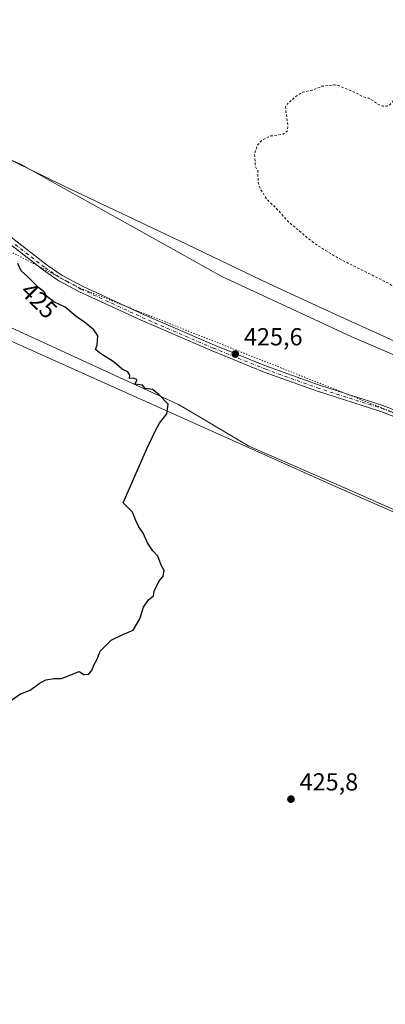
# Model space of a CAD drawing. Units: metres. Extents: x 621940 to 625420, y 4680914 to 4683288.
# Drawn here: x 622699 to 622848, y 4681183 to 4681583 of the extents above; entities that cross this region are included whole.
import ezdxf
from ezdxf.enums import TextEntityAlignment as Align

# ---------------------------------------------------------------- set-up
doc = ezdxf.new("R2010")
doc.units = ezdxf.units.M
doc.header["$MEASUREMENT"] = 0
for name, pattern in [('DGN Style 2', [1.648017, 0.98881, -0.659207]), ('DGN Style 4', [2.638475, 1.318413, -0.659207, 0.001648, -0.659207]), ('DGN Style 5', [1.153612, 0.494405, -0.659207])]:
    doc.linetypes.add(name, pattern=pattern)
for name, color, linetype, lineweight in [('Cultivos herbáceos CxS', 92, 'Continuous', 0), ('Curva de nivel auxiliar', 30, 'DGN Style 2', 0), ('Curva de nivel maestra', 30, 'Continuous', 30), ('Pastizal CxS', 92, 'Continuous', 0), ('Pista no pavimentada Cxs', 111, 'Continuous', 0), ('Pista no pavimentada eje', 91, 'DGN Style 4', 0), ('Punto de cota en terreno', 7, 'Continuous', 0), ('Rótulo de curva de nivel directora', 7, 'Continuous', 0), ('Rótulo de punto de cota en terreno', 7, 'Continuous', 0), ('Vía pecuaria CxS', 92, 'Continuous', 13), ('Vía pecuaria eje', 92, 'DGN Style 5', 0)]:
    doc.layers.add(name, color=color, linetype=linetype, lineweight=lineweight)
doc.styles.add('Style-Arial', font='txt')

# ---------------------------------------------------------------- blocks, each defined once
blk = doc.blocks.new('5PATER')
at = {"layer": 'Punto de cota en terreno', "linetype": 'Continuous', "lineweight": 0}
h = blk.add_hatch(color=51, dxfattribs=at)
edge = h.paths.add_edge_path()
edge.add_ellipse((0, 0), major_axis=(-0.11, -0.111), ratio=0.999422, start_angle=0, end_angle=360)

msp = doc.modelspace()

# ---------------------------------------------------------------- linework, layer by layer
at = {"layer": 'Cultivos herbáceos CxS', "color": 92, "linetype": 'Continuous', "lineweight": 0}
for points in [[(623342.9105, 4680938.4245, 436.0596), (621980.43, 4680914.44, 438.542), (621963.5332, 4681886.7166, 428.866), (621976.6139, 4681881.1411, 429.0716), (622028.3065, 4681858.9867, 427.6084), (622091.4857, 4681825.3449, 423.86), (622197.3315, 4681753.1381, 425.1264), (622340.5673, 4681660.3545, 423.1336), (622419.6903, 4681608.7249, 423.2671), (622482.0495, 4681588.2115, 423.3107), (622576.4081, 4681511.9029, 424.374), (622693.8847, 4681453.0987, 424.614), (622826.0847, 4681393.8731, 426.006), (622922.7677, 4681351.4273, 427.3108), (622983.3821, 4681320.7195, 428.9164), (623033.4337, 4681302.6677, 430.9809), (623091.6903, 4681292.0007, 431.2867), (623138.0795, 4681282.2839, 430.9854)], [(621963.5332, 4681886.7166, 428.866), (621976.6139, 4681881.1411, 429.0716), (622028.3065, 4681858.9867, 427.6084), (622091.4857, 4681825.3449, 423.86), (622197.3315, 4681753.1381, 425.1264), (622340.5673, 4681660.3545, 423.1336), (622419.6903, 4681608.7249, 423.2671), (622482.0495, 4681588.2115, 423.3107), (622576.4081, 4681511.9029, 424.374), (622693.8847, 4681453.0987, 424.614), (622826.0847, 4681393.8731, 426.006), (622922.7677, 4681351.4273, 427.3108), (622983.3821, 4681320.7195, 428.9164), (623033.4337, 4681302.6677, 430.9809), (623091.6903, 4681292.0007, 431.2867), (623138.0795, 4681282.2839, 430.9854)], [(623142.8085, 4681437.5509, 430.3957), (623127.7653, 4681443.6671, 429.5584), (623114.9287, 4681448.8865, 429.3695), (623114.2271, 4681447.6839, 429.3279), (623114.162, 4681447.5721, 429.3239), (623104.6997, 4681431.3585, 428.9631), (623093.2665, 4681403.7301, 429.0783), (623096.1245, 4681373.2425, 429.5538), (623096.6437, 4681371.1667, 429.5936), (623096.6437, 4681370.5735, 429.6062), (623096.6437, 4681370.3459, 429.6111), (623096.6435, 4681369.5259, 429.6285), (623085.1679, 4681368.7433, 429.6379), (623056.5863, 4681369.6965, 429.7507), (623029.4333, 4681373.9835, 429.8103), (623000.3753, 4681379.7005, 429.6472), (622979.2081, 4681385.6203, 429.4406), (622921.1647, 4681414.5313, 427.7966), (622886.7871, 4681431.5103, 427.208), (622833.963, 4681454.1123, 426.6689), (622781.1305, 4681478.6219, 426.535), (622699.4861, 4681524.2093, 426.1314), (622591.1776, 4681572.6211, 427.2613)], [(622591.1776, 4681572.6211, 427.2613), (622699.4861, 4681524.2093, 426.1314), (622781.1305, 4681478.6219, 426.535), (622833.963, 4681454.1123, 426.6689), (622886.7871, 4681431.5103, 427.208), (622921.1647, 4681414.5313, 427.7966), (622979.2081, 4681385.6203, 429.4406), (623000.3753, 4681379.7005, 429.6472), (623029.4333, 4681373.9835, 429.8103), (623056.5863, 4681369.6965, 429.7507), (623085.1679, 4681368.7433, 429.6379), (623096.6435, 4681369.5259, 429.6285), (623096.6437, 4681370.3459, 429.6111), (623096.6437, 4681370.5735, 429.6062), (623096.6437, 4681371.1667, 429.5936)]]:
    msp.add_polyline3d(points, dxfattribs=at)
at = {"layer": 'Curva de nivel auxiliar', "color": 30, "linetype": 'DGN Style 2', "lineweight": 0, "elevation": 427.5, "flags": 128}
msp.add_lwpolyline([(622622.26, 4681139.3301), (622630.43, 4681138.0901), (622635.5, 4681138.2101), (622639.95, 4681137.9101), (622648.48, 4681138.7001), (622657.49, 4681138.9301), (622661.97, 4681138.5801), (622669.14, 4681137.4201), (622673.35, 4681137.5201), (622680.58, 4681136.9801), (622687.95, 4681138.5801), (622693.79, 4681139.2901), (622702.36, 4681141.2301), (622708.43, 4681141.9101), (622713.28, 4681143.5901), (622719.03, 4681144.3401), (622722.88, 4681143.9201), (622724.44, 4681144.0801), (622727.83, 4681145.4901), (622730.98, 4681147.8701), (622739.62, 4681156.4301), (622746.31, 4681164.8201), (622747.57, 4681165.8701), (622748.35, 4681166.0601), (622748.99, 4681165.8201), (622749.41, 4681165.2001), (622750.6, 4681159.1501), (622751.64, 4681155.5501), (622752.74, 4681153.2701), (622753.84, 4681151.8101), (622755.13, 4681150.8401), (622756.72, 4681150.2501), (622765.36, 4681149.9101), (622766.82, 4681150.4601), (622768, 4681151.4901), (622768.77, 4681152.8901), (622769.18, 4681154.6601), (622769.16, 4681158.6101), (622767.71, 4681167.9801), (622768.09, 4681170.9601), (622768.8, 4681171.7301), (622770.44, 4681172.3101), (622777.95, 4681172.7801), (622785.93, 4681171.6801), (622794.12, 4681168.1401), (622804.61, 4681161.7601), (622813.51, 4681154.8301), (622818.17, 4681152.2201), (622824.1, 4681148.1501), (622829.22, 4681145.6001), (622831.34, 4681145.6401), (622836.07, 4681147.2301), (622837.95, 4681147.0301), (622842.49, 4681145.6601), (622844.51, 4681145.4601), (622848.6, 4681145.9301), (622854.68, 4681147.6101), (622860.69, 4681146.3801), (622863.38, 4681146.1901), (622883.95, 4681147.7101), (622885.92, 4681148.1301), (622888.2, 4681149.2101), (622889.64, 4681150.3501), (622892.35, 4681153.3601), (622896.26, 4681153.6301), (622898.85, 4681155.0801), (622903.14, 4681160.2101), (622907.83, 4681167.3001), (622911.53, 4681171.3001), (622918.79, 4681180.4501), (622920.73, 4681182.2201), (622922.88, 4681183.2301), (622925.08, 4681183.1801), (622927.02, 4681182.0901), (622929.21, 4681179.7801), (622932.54, 4681179.2101), (622935.52, 4681178.0701), (622936.83, 4681177.9601), (622937.75, 4681178.6001), (622939.17, 4681181.9101), (622944.75, 4681186.4301), (622945.32, 4681187.2801), (622945.51, 4681188.3201), (622944.47, 4681190.8201), (622944.44, 4681192.5101), (622945.36, 4681194.9801), (622948.52, 4681201.3201), (622949.02, 4681203.2601), (622949.02, 4681205.0801), (622948.27, 4681206.8201), (622947.2, 4681206.8201), (622946.24, 4681205.9801), (622944.55, 4681203.6001), (622940.4, 4681201.0301), (622939.56, 4681201.0101), (622937.77, 4681201.6301), (622936.95, 4681202.0901), (622936.35, 4681202.9201), (622936.8, 4681204.5601), (622942.96, 4681214.2101), (622943.68, 4681215.9901), (622943.79, 4681217.4701), (622941.46, 4681222.8501), (622938.35, 4681228.2001), (622937.57, 4681231.1001), (622937.63, 4681232.9501), (622939.1, 4681238.0601), (622939.34, 4681239.9201), (622937.71, 4681249.4501), (622936.71, 4681251.7701), (622936.63, 4681252.7201), (622938.8, 4681258.0201), (622939.43, 4681261.9201), (622936.11, 4681272.6501), (622935.57, 4681276.6301), (622932.29, 4681289.0201), (622932.5, 4681295.1801), (622933.9, 4681298.8801), (622934.06, 4681302.6101), (622933.74, 4681303.8001), (622932.85, 4681305.2101), (622928.21, 4681309.3601), (622926.93, 4681312.6101), (622927.31, 4681313.7901), (622930.99, 4681319.6601), (622933.43, 4681324.6301), (622935.07, 4681329.8301), (622939.25, 4681338.3701), (622940.26, 4681341.3401), (622940.14, 4681342.6001), (622938.27, 4681346.6801), (622938.06, 4681348.3601), (622939.89, 4681353.4001), (622939.88, 4681358.7201), (622941.65, 4681362.4501), (622942.09, 4681364.0601), (622940.42, 4681370.4001), (622941.72, 4681375.0001), (622941.4, 4681376.4201), (622940.45, 4681377.9201), (622935.53, 4681382.5901), (622934.52, 4681384.0501), (622934.56, 4681385.7601), (622936.88, 4681387.9601), (622936.79, 4681389.1201), (622928.55, 4681397.6301), (622922.96, 4681407.5901), (622918.5, 4681413.6901), (622916.15, 4681416.0901), (622912.84, 4681420.7601), (622900.99, 4681431.1201), (622899.31, 4681433.1101), (622897.39, 4681436.4001), (622895.54, 4681438.3201), (622870.1, 4681460.1201), (622864.88, 4681465.0201), (622848.88, 4681475.9401), (622828.6, 4681486.0701), (622820.08, 4681491.2501), (622816.24, 4681494.1101), (622807.8, 4681501.3101), (622803.83, 4681505.8501), (622799.36, 4681510.1101), (622796.54, 4681514.6801), (622795.9, 4681516.8701), (622795.71, 4681521.7201), (622794.76, 4681523.2001), (622794.43, 4681528.6201), (622795.59, 4681532.0501), (622797.6, 4681534.2301), (622801.01, 4681535.8001), (622805.9, 4681536.5101), (622807.69, 4681537.7401), (622808.02, 4681539.5901), (622807.01, 4681547.6801), (622807.88, 4681548.8701), (622811.49, 4681552.0701), (622814.1, 4681553.6201), (622817.87, 4681554.4801), (622821.86, 4681556.0001), (622827.07, 4681556.6101), (622828.49, 4681556.3301), (622835.77, 4681553.3101), (622838.3, 4681551.8401), (622840.97, 4681551.1201), (622844.66, 4681548.7201), (622846.67, 4681547.8701), (622848.19, 4681547.9001), (622849.55, 4681548.5701), (622852.53, 4681551.9901), (622853.55, 4681552.2801), (622855.25, 4681552.0501), (622859.53, 4681549.4401), (622864.28, 4681547.4901), (622869.05, 4681543.6601), (622873.12, 4681541.1301), (622876.86, 4681537.8401), (622879.93, 4681535.6901), (622883.57, 4681533.6001), (622888.17, 4681531.9401), (622889.03, 4681531.9401), (622889.66, 4681532.4501), (622889.65, 4681533.0501), (622888.23, 4681536.0501), (622888.59, 4681536.8901), (622889.23, 4681536.9501), (622894, 4681535.3401), (622899.78, 4681534.0401), (622909.98, 4681529.3201), (622916.41, 4681527.7201), (622923.84, 4681526.8801), (622931.93, 4681524.1001), (622936.32, 4681523.3901), (622941.16, 4681521.5801), (622948.47, 4681520.0601), (622952.7, 4681519.8901), (622956.49, 4681520.4001), (622959.46, 4681521.3801), (622962.79, 4681524.0301), (622964.85, 4681525.0101), (622965.9, 4681525.1401), (622968.81, 4681524.6401), (622971.96, 4681525.3101), (622974.98, 4681526.9401), (622977.07, 4681528.6001), (622977.93, 4681529.7901), (622979.6, 4681533.6701), (622980.49, 4681537.1001), (622985.42, 4681548.7201), (622986.11, 4681555.3401), (622989.48, 4681567.2901), (622989.69, 4681569.9201), (622989.4, 4681573.3501), (622987.92, 4681578.6301), (622987.96, 4681587.3201), (622985.37, 4681598.0601), (622984.68, 4681604.5301), (622985.77, 4681609.5901), (622986.77, 4681612.3601), (622988.69, 4681614.8201), (622991.29, 4681616.5101), (622995.86, 4681618.1001), (623003.34, 4681619.7301), (623007.35, 4681619.6901), (623013.31, 4681618.8501), (623015.86, 4681617.9701), (623020.17, 4681615.8701), (623024.61, 4681612.8701), (623031.55, 4681605.6901), (623037.37, 4681598.0201), (623044.09, 4681591.4401), (623050.26, 4681586.6901), (623054.2, 4681583.1001), (623060.78, 4681578.8801), (623063.78, 4681577.8401), (623066.38, 4681577.7001), (623068.32, 4681578.0501), (623073.34, 4681579.9601), (623075.46, 4681580.0501), (623077.69, 4681579.2701), (623082.52, 4681575.6101), (623085.1, 4681574.4801), (623086.3, 4681574.7101), (623088.96, 4681576.5501), (623090.7, 4681576.9801), (623095.92, 4681576.6801), (623102.19, 4681574.6301), (623104.59, 4681575.1401), (623106.35, 4681576.4801), (623106.56, 4681577.8701), (623105.71, 4681579.5201), (623098.57, 4681584.6301), (623094.06, 4681588.7801), (623092.74, 4681589.0401), (623088.25, 4681588.1901), (623083.14, 4681588.4201), (623081.54, 4681588.7601), (623080.41, 4681589.8601), (623081.04, 4681590.5401), (623084.94, 4681591.8201), (623087.79, 4681593.1601), (623092.45, 4681596.7601), (623094.15, 4681598.6801), (623096.6, 4681602.4101), (623103.11, 4681610.9301), (623108.07, 4681616.7501), (623111.05, 4681623.2701), (623113.65, 4681627.7101), (623115.01, 4681631.8601), (623118.36, 4681639.3801), (623120.56, 4681649.1101), (623122.58, 4681653.2601), (623125.63, 4681660.9401), (623129.8, 4681668.6801), (623129.95, 4681670.1801), (623129.54, 4681671.7201), (623127, 4681674.9801), (623127.34, 4681685.9801), (623127.7, 4681689.1901), (623128.2, 4681690.7201), (623130.09, 4681692.9401), (623131.53, 4681699.6201), (623135.12, 4681706.1501), (623136.38, 4681710.5601), (623139.97, 4681717.9801), (623140.3, 4681721.0201), (623138.76, 4681726.1301), (623139.1, 4681727.8101), (623143.89, 4681736.0701), (623146.87, 4681742.3001), (623147.42, 4681744.0901), (623146.87, 4681747.2701), (623143.96, 4681752.6701), (623142.35, 4681757.4201), (623141.77, 4681765.3001), (623140.93, 4681770.9401), (623141.71, 4681777.9901), (623140.92, 4681781.1201), (623138.15, 4681788.0901), (623138.12, 4681793.2501), (623136.66, 4681797.6201), (623136.36, 4681800.5701), (623136.65, 4681801.5101), (623137.74, 4681802.3201), (623145, 4681803.1401), (623147.61, 4681804.2701), (623148.98, 4681806.3101), (623152.29, 4681814.3701), (623156.28, 4681819.8801), (623157.23, 4681822.1001), (623156.52, 4681824.8201), (623152.97, 4681830.4001), (623152.3, 4681833.0801), (623152.58, 4681834.9001), (623155.22, 4681842.6201), (623155.56, 4681844.5201), (623155.42, 4681846.2501), (623154.59, 4681847.4701), (623153.06, 4681848.4401), (623144.49, 4681851.4601), (623143.2, 4681852.4701), (623142.69, 4681853.6301), (623143.73, 4681855.3801), (623151.85, 4681862.6401), (623156.57, 4681868.3801), (623158.69, 4681871.7001), (623160.72, 4681875.8501), (623161.39, 4681878.2001), (623161.35, 4681879.8201), (623160.94, 4681880.6201), (623159.88, 4681881.4601), (623154.4, 4681881.9001), (623152.81, 4681883.0401), (623152.06, 4681885.2901), (623151.89, 4681891.9601), (623151.23, 4681893.6301), (623150.24, 4681894.7501), (623149.04, 4681894.7101), (623147.74, 4681893.7601), (623143.77, 4681888.6401), (623143.01, 4681888.6801), (623141.05, 4681890.1101), (623140.49, 4681890.9401), (623139.7, 4681893.7901), (623138.61, 4681896.2101), (623138.1, 4681902.1301), (623136.7, 4681908.5801), (623135.76, 4681910.9601), (623134.05, 4681912.7301), (623129.61, 4681914.6901), (623123.89, 4681918.2701), (623120.06, 4681919.5801), (623113.51, 4681922.5001), (623105.54, 4681923.9201), (623096.21, 4681926.1901), (623094.31, 4681928.2601), (623092.47, 4681932.7201), (623091.14, 4681933.5701), (623088.78, 4681933.4601), (623082.11, 4681931.6401), (623078.3, 4681928.9301), (623076.67, 4681928.4801), (623063.7, 4681930.7001), (623058.23, 4681930.3001), (623053.56, 4681931.4201), (623048.26, 4681931.5701), (623042.63, 4681932.2901), (623036.63, 4681934.7501), (623029.49, 4681936.5401), (623024.11, 4681938.7001), (623012.19, 4681942.3401), (622998.78, 4681949.1201), (622996.76, 4681950.6201), (622992.44, 4681956.2501), (622989.49, 4681963.0701), (622988.45, 4681964.7901), (622985.62, 4681967.7501), (622982.43, 4681970.3601), (622974.59, 4681974.1601), (622964.66, 4681977.0601), (622957.1, 4681981.1601), (622951.62, 4681983.1101), (622946.28, 4681986.0001), (622936.73, 4681989.8901), (622921.91, 4681999.6401), (622911.61, 4682007.9001), (622904.47, 4682014.5101), (622902.07, 4682017.6601), (622899.46, 4682023.5801), (622897.7, 4682025.4701), (622894.59, 4682026.2701), (622876.59, 4682027.4601), (622873.54, 4682028.4301), (622868.3, 4682031.1201), (622863.92, 4682032.3301), (622858.97, 4682036.8101), (622842.72, 4682046.8101), (622836.73, 4682051.1201), (622835.16, 4682053.2001), (622830.51, 4682061.4901), (622829.87, 4682063.3901), (622829.76, 4682065.3901), (622830.45, 4682069.4801), (622831.79, 4682073.3501), (622837.75, 4682084.1201), (622839.86, 4682086.4101), (622842.45, 4682087.9801), (622854.76, 4682090.0101), (622868.52, 4682094.9301), (622872.24, 4682096.7301), (622876.05, 4682099.5901), (622877.68, 4682101.6201), (622879.95, 4682106.9601), (622880.59, 4682111.5001), (622880.28, 4682117.6601), (622877.95, 4682122.4801), (622867.79, 4682139.2001), (622856.6, 4682154.6601), (622850.59, 4682162.3601), (622850.28, 4682164.6401), (622852.47, 4682170.4801), (622852.59, 4682174.4301), (622850.19, 4682182.0601), (622846.58, 4682188.2301), (622843.29, 4682192.1601), (622840.24, 4682196.7401), (622836.7, 4682203.3101), (622833.89, 4682207.6201), (622833.33, 4682209.3501), (622833.3, 4682210.5601), (622833.86, 4682212.3901), (622835.53, 4682215.3501), (622842.51, 4682224.0001), (622843.85, 4682226.2201), (622844.37, 4682231.9401), (622845.83, 4682237.1801), (622851.85, 4682247.9601), (622856.27, 4682254.6201), (622857.57, 4682257.4901), (622858.1, 4682261.3501), (622857.82, 4682265.9701), (622856.96, 4682268.3401), (622855.47, 4682270.5201), (622850.46, 4682275.1701), (622846.5, 4682277.1601), (622838.96, 4682279.3801), (622835.26, 4682281.4201), (622834.67, 4682282.1901), (622834.54, 4682282.9401), (622835.79, 4682286.2201), (622834.8, 4682287.8501), (622832.73, 4682288.8101), (622825.03, 4682290.7201), (622823.36, 4682291.9101), (622821.33, 4682295.5501), (622818.7, 4682298.5501), (622817.37, 4682300.7701), (622815.99, 4682305.9201), (622815.59, 4682309.9701), (622814.81, 4682313.5101), (622814.9, 4682315.1901), (622816.27, 4682317.8101), (622819.59, 4682321.1501), (622820.59, 4682322.6701), (622820.59, 4682324.9601), (622819.11, 4682327.9201), (622818.97, 4682329.3501), (622819.77, 4682331.5601), (622821.82, 4682335.0201), (622821.9, 4682341.4301), (622822.32, 4682342.3801), (622823.62, 4682343.5601), (622826.66, 4682344.8601), (622829.92, 4682345.2301), (622841.05, 4682342.9201), (622850, 4682343.3601), (622855.94, 4682343.2701), (622861.2, 4682344.7701), (622867.79, 4682347.8201), (622869.8, 4682349.4401), (622871.74, 4682352.1201), (622874.51, 4682360.5301), (622878.85, 4682368.2901), (622880.69, 4682372.3801), (622884.06, 4682377.0301), (622887.6, 4682379.3401), (622889.44, 4682381.1601), (622890.69, 4682383.4401), (622892.63, 4682388.2801), (622899.29, 4682399.0601), (622901.08, 4682403.3801), (622901.9, 4682408.6601), (622901.69, 4682411.1401), (622900.62, 4682415.0801), (622898.36, 4682420.1101), (622896.72, 4682426.4201), (622894.65, 4682431.5601), (622893.69, 4682435.5401), (622891.9, 4682440.9501), (622891.19, 4682442.2901), (622888.33, 4682445.1401), (622887.61, 4682446.5701), (622887.61, 4682447.6601), (622888.16, 4682449.3401), (622889.54, 4682451.5201), (622892.93, 4682455.6901), (622894.04, 4682457.8401), (622894.38, 4682459.5701), (622893.8, 4682461.9601), (622890.84, 4682465.7501), (622890.06, 4682467.4801), (622889.55, 4682470.8201), (622889.64, 4682477.2701), (622887.8, 4682483.9201), (622882.76, 4682493.7901), (622880.69, 4682497.0101), (622877.22, 4682504.3101), (622875.8, 4682505.7901), (622872.12, 4682508.1201), (622869.71, 4682510.0601), (622868.56, 4682511.5201), (622866.6, 4682515.5501), (622861.24, 4682520.2001), (622859.97, 4682522.6701), (622860.04, 4682524.3001), (622860.97, 4682526.5001), (622865.36, 4682532.1501), (622865.43, 4682537.2801), (622864.48, 4682541.3601), (622864.91, 4682546.6201), (622866.2, 4682549.9101), (622869.19, 4682554.6901), (622870.05, 4682557.4401), (622869.97, 4682558.5901), (622869.2, 4682560.3201), (622866.11, 4682563.6501), (622865.36, 4682565.0901), (622865.15, 4682566.6001), (622865.84, 4682572.6501), (622864.8, 4682576.4801), (622862.21, 4682581.3001), (622858.54, 4682585.5401), (622855.27, 4682590.1501), (622852.91, 4682591.6501), (622849.39, 4682592.4101), (622847.31, 4682594.0401), (622845.68, 4682596.5801), (622842.42, 4682604.4701), (622837.7, 4682611.0501), (622823.69, 4682628.1701), (622820.22, 4682631.4301), (622812.48, 4682640.4701), (622806.24, 4682646.2101), (622801.91, 4682653.7401), (622796.71, 4682658.5901), (622795.48, 4682660.5701), (622792.79, 4682663.7001), (622790.55, 4682667.2501), (622789.41, 4682669.7801), (622786.12, 4682675.3601), (622784.22, 4682682.7701), (622780.43, 4682689.2401), (622779.36, 4682693.2101), (622778.15, 4682696.2101), (622774.64, 4682701.9701), (622769.78, 4682708.4801), (622768.55, 4682710.6501), (622764.23, 4682722.0901), (622763.69, 4682724.6101), (622763.82, 4682729.9801), (622765.47, 4682737.3001), (622764.68, 4682742.3801), (622763.46, 4682745.6001), (622757.77, 4682752.6601), (622754.42, 4682755.3601), (622742.22, 4682761.8101), (622732.66, 4682763.7101), (622726.79, 4682764.3101), (622716.04, 4682767.4501), (622709.27, 4682768.8401), (622705.32, 4682768.9701), (622702.71, 4682768.7201), (622696.16, 4682766.4101), (622694.36, 4682766.3001), (622693.24, 4682767.1101), (622690.23, 4682771.1201), (622687.96, 4682772.3401), (622684, 4682773.1401), (622671.18, 4682773.8601), (622657.65, 4682776.4901), (622649.23, 4682779.5101), (622644.42, 4682781.7501), (622638.06, 4682784.1301), (622634.43, 4682786.1001), (622631.7, 4682788.1601), (622621.16, 4682797.9101), (622615.38, 4682804.1401), (622613.45, 4682807.2601), (622611.76, 4682812.5001), (622611.03, 4682813.7401), (622609.24, 4682814.2201), (622604.76, 4682813.8201), (622602.98, 4682814.2801), (622602.06, 4682814.9701), (622600.82, 4682817.0601), (622598.98, 4682822.3301), (622597.07, 4682825.0701), (622586.16, 4682835.3801), (622578.97, 4682845.1001), (622560.33, 4682862.8601), (622546.66, 4682881.4301), (622540.69, 4682890.4801), (622528.59, 4682905.1601), (622525.51, 4682910.1901), (622522.84, 4682917.2701), (622520.08, 4682922.7201), (622512.16, 4682948.9401), (622508.78, 4682955.9801), (622502.56, 4682966.8001), (622500.23, 4682972.2301), (622498.86, 4682975.6101), (622497.59, 4682980.8601), (622495.28, 4682996.3901), (622492.9, 4683002.1301), (622490.49, 4683006.1601), (622487.98, 4683013.3301), (622485.45, 4683018.4901), (622483.34, 4683025.5301), (622482.22, 4683030.7901), (622480.65, 4683044.2401), (622482.06, 4683058.6301), (622480.94, 4683068.5001), (622482.01, 4683077.5601), (622482.07, 4683080.7201), (622481.58, 4683085.0501), (622481.42, 4683091.6201), (622480.22, 4683098.0301), (622479.84, 4683105.3101), (622478.59, 4683112.1101), (622476.58, 4683129.0101), (622475.62, 4683131.3601), (622473.84, 4683133.1001), (622471.54, 4683134.2701), (622466.63, 4683135.8101), (622464.97, 4683137.2801), (622465.07, 4683138.4101), (622467.57, 4683142.8001), (622468.38, 4683145.7901), (622467.99, 4683152.6501), (622467.08, 4683156.5101), (622464.6, 4683162.6901), (622461.39, 4683167.8701), (622456.86, 4683176.9701), (622446.93, 4683193.5301), (622446.06, 4683196.5201), (622445.71, 4683201.3501), (622445.15, 4683203.6701), (622440.34, 4683214.1301), (622437.1, 4683219.4201), (622435, 4683223.7401), (622433.7, 4683228.4501)], dxfattribs=at)
at = {"layer": 'Curva de nivel maestra', "color": 30, "linetype": 'Continuous', "lineweight": 30, "elevation": 425, "flags": 128}
msp.add_lwpolyline([(622695.16, 4681306.1001), (622699.16, 4681309.0001), (622703.16, 4681310.5601), (622706.82, 4681313.2501), (622709.48, 4681314.6801), (622712.82, 4681315.2401), (622715.82, 4681315.2701), (622723.1, 4681318.0901), (622724.93, 4681316.8401), (622726.98, 4681317.0101), (622728.3, 4681318.7301), (622728.99, 4681320.7301), (622730.33, 4681323.0601), (622731.59, 4681326.4001), (622733.98, 4681328.7301), (622736.02, 4681330.8601), (622740.82, 4681333.1001), (622744.96, 4681334.8301), (622747.7, 4681339.4901), (622749.29, 4681344.3101), (622751.28, 4681347.1901), (622753.32, 4681348.8401), (622753.52, 4681350.7201), (622755.48, 4681354.7201), (622757.25, 4681356.8401), (622757.59, 4681359.2201), (622756.39, 4681361.3301), (622755.01, 4681365.0001), (622753.08, 4681367.1401), (622750.86, 4681370.4301), (622749.08, 4681374.3201), (622747.27, 4681376.8401), (622746.07, 4681379.5201), (622744.75, 4681382.8401), (622740.94, 4681386.7201), (622750.4, 4681408.3801), (622754.16, 4681416.0401), (622755.77, 4681419.0401), (622758.73, 4681422.8201), (622759.3, 4681426.8201), (622755.44, 4681430.6601), (622752.83, 4681432.7201), (622749.92, 4681433.1501), (622748.88, 4681434.4401), (622745.72, 4681434.9501), (622746.67, 4681436.7001), (622745.2, 4681437.3101), (622743.6, 4681437.1801), (622743.62, 4681438.5801), (622742.82, 4681439.8601), (622740.5, 4681441.0601), (622737.3, 4681443.8501), (622731.74, 4681447.3801), (622729.71, 4681449.0401), (622730.4, 4681450.7101), (622730.67, 4681454.5401), (622729.03, 4681457.0001), (622725.24, 4681460.0701), (622721.86, 4681462.4201), (622717.31, 4681466.2001), (622712.8, 4681468.3601), (622709.72, 4681470.6201), (622708.82, 4681472.4501), (622706.58, 4681474.0901), (622702.21, 4681478.5001), (622699.48, 4681481.0301), (622698.14, 4681484.0201)], dxfattribs=at)
at = {"layer": 'Pastizal CxS', "color": 92, "linetype": 'Continuous', "lineweight": 0}
for points in [[(621963.5332, 4681886.7166, 428.866), (621976.6139, 4681881.1411, 429.0716), (622028.3065, 4681858.9867, 427.6084), (622091.4857, 4681825.3449, 423.86), (622197.3315, 4681753.1381, 425.1264), (622340.5673, 4681660.3545, 423.1336), (622419.6903, 4681608.7249, 423.2671), (622482.0495, 4681588.2115, 423.3107), (622576.4081, 4681511.9029, 424.374), (622693.8847, 4681453.0987, 424.614), (622826.0847, 4681393.8731, 426.006), (622922.7677, 4681351.4273, 427.3108), (622983.3821, 4681320.7195, 428.9164), (623033.4337, 4681302.6677, 430.9809), (623091.6903, 4681292.0007, 431.2867), (623138.0795, 4681282.2839, 430.9854)], [(622591.1776, 4681572.6211, 427.2613), (622699.4861, 4681524.2093, 426.1314), (622781.1305, 4681478.6219, 426.535), (622833.963, 4681454.1123, 426.6689), (622886.7871, 4681431.5103, 427.208), (622921.1647, 4681414.5313, 427.7966), (622979.2081, 4681385.6203, 429.4406), (623000.3753, 4681379.7005, 429.6472), (623029.4333, 4681373.9835, 429.8103), (623056.5863, 4681369.6965, 429.7507), (623085.1679, 4681368.7433, 429.6379), (623096.6435, 4681369.5259, 429.6285), (623096.6437, 4681370.3459, 429.6111), (623096.6437, 4681370.5735, 429.6062), (623096.6437, 4681371.1667, 429.5936), (623101.2961, 4681352.5617, 429.9941), (623136.4251, 4681352.5947, 427.2378)], [(622591.1776, 4681572.6211, 427.2613), (622699.4861, 4681524.2093, 426.1314), (622781.1305, 4681478.6219, 426.535), (622833.963, 4681454.1123, 426.6689), (622886.7871, 4681431.5103, 427.208), (622921.1647, 4681414.5313, 427.7966), (622979.2081, 4681385.6203, 429.4406), (623000.3753, 4681379.7005, 429.6472), (623029.4333, 4681373.9835, 429.8103), (623056.5863, 4681369.6965, 429.7507), (623085.1679, 4681368.7433, 429.6379), (623096.6435, 4681369.5259, 429.6285), (623096.6437, 4681370.3459, 429.6111), (623096.6437, 4681370.5735, 429.6062), (623096.6437, 4681371.1667, 429.5936)], [(623138.0795, 4681282.2839, 430.9854), (623091.6903, 4681292.0007, 431.2867), (623033.4337, 4681302.6677, 430.9809), (622983.3821, 4681320.7195, 428.9164), (622922.7677, 4681351.4273, 427.3108), (622826.0847, 4681393.8731, 426.006), (622693.8847, 4681453.0987, 424.614)]]:
    msp.add_polyline3d(points, dxfattribs=at)
at = {"layer": 'Pista no pavimentada Cxs', "color": 111, "linetype": 'Continuous', "lineweight": 0}
for points in [[(622685.5701, 4681502.1301, 425.1667), (622709.9701, 4681483.2401, 425.2417), (622716.0901, 4681479.1301, 425.2849), (622724.3502, 4681474.7101, 425.3563), (622749.2401, 4681463.1701, 425.4872), (622778.1501, 4681450.7201, 425.6213), (622799.2902, 4681442.1701, 425.7623), (622820.3901, 4681434.5701, 425.9749), (622846.6001, 4681426.2101, 426.1815), (622895.5501, 4681407.2501, 426.8303)], [(622685.5701, 4681502.1301, 425.1667), (622709.9701, 4681483.2401, 425.2417), (622716.0901, 4681479.1301, 425.2849), (622724.3502, 4681474.7101, 425.3563), (622749.2401, 4681463.1701, 425.4872), (622778.1501, 4681450.7201, 425.6213), (622799.2902, 4681442.1701, 425.7623), (622820.3901, 4681434.5701, 425.9749), (622846.6001, 4681426.2101, 426.1815), (622895.5501, 4681407.2501, 426.8303), (622913.8501, 4681399.0001, 427.1399), (622940.4501, 4681385.4401, 427.6891), (622957.7501, 4681377.2401, 428.1317), (622973.9001, 4681370.7001, 428.6239), (622998.8001, 4681361.2601, 429.3531), (623031.6901, 4681347.9453, 429.9665)], [(622894.5801, 4681404.9501, 426.8333), (622845.7701, 4681423.8501, 426.1819), (622819.5901, 4681432.2001, 425.9391), (622798.3902, 4681439.8401, 425.7594), (622777.1801, 4681448.4201, 425.6019), (622748.2202, 4681460.8901, 425.4554), (622723.2301, 4681472.4701, 425.2874), (622714.8001, 4681476.9801, 425.2182), (622708.5001, 4681481.2101, 425.1799), (622684.1301, 4681500.1001, 425.088)], [(623072.2601, 4681328.0401, 430.4818), (623052.1002, 4681336.9901, 430.3221), (623019.3001, 4681350.3301, 429.688), (622997.8901, 4681358.9301, 429.2327), (622972.9801, 4681368.3701, 428.526), (622956.7501, 4681374.9501, 428.0975), (622939.3501, 4681383.1901, 427.6523), (622912.7701, 4681396.7501, 427.0968), (622894.5801, 4681404.9501, 426.8333), (622845.7701, 4681423.8501, 426.1819), (622819.5901, 4681432.2001, 425.9391), (622798.3902, 4681439.8401, 425.7594), (622777.1801, 4681448.4201, 425.6019), (622748.2202, 4681460.8901, 425.4554), (622723.2301, 4681472.4701, 425.2874), (622714.8001, 4681476.9801, 425.2182), (622708.5001, 4681481.2101, 425.1799), (622684.1301, 4681500.1001, 425.088)]]:
    msp.add_polyline3d(points, dxfattribs=at)
at = {"layer": 'Pista no pavimentada eje', "color": 91, "linetype": 'DGN Style 4', "lineweight": 0}
msp.add_polyline3d([(622697.0501, 4681491.6701, 425.1468), (622709.2351, 4681482.2251, 425.197), (622715.4451, 4681478.0551, 425.2414), (622723.7901, 4681473.5901, 425.3187), (622736.2851, 4681467.8001, 425.3912), (622748.7301, 4681462.0301, 425.4614), (622777.6651, 4681449.5701, 425.6099), (622798.8401, 4681441.0051, 425.7605), (622819.9901, 4681433.3851, 425.9532), (622846.1851, 4681425.0301, 426.1807), (622870.6601, 4681415.5501, 426.4777), (622895.0651, 4681406.1001, 426.8307), (622913.3101, 4681397.8751, 427.1114), (622926.6101, 4681391.0951, 427.3743), (622939.9001, 4681384.3151, 427.6687), (622948.5501, 4681380.2151, 427.8642), (622957.2501, 4681376.0951, 428.1127), (622965.3651, 4681372.8051, 428.3324), (622973.4401, 4681369.5351, 428.5728), (622998.3451, 4681360.0951, 429.2914), (623009.0501, 4681355.7951, 429.5154), (623022.6175, 4681350.3025, 429.7867), (623031.3369, 4681346.7573, 429.9564)], dxfattribs=at)
at = {"layer": 'Vía pecuaria CxS', "color": 92, "linetype": 'Continuous', "lineweight": 13}
for points in [[(622691.1858, 4681528.039, 426.06), (622716.36, 4681515.7036, 426.379), (622763.8528, 4681493.214, 426.7008), (622800.3654, 4681475.7515, 426.788), (622829.4696, 4681462.2577, 426.8696), (622865.7176, 4681445.8535, 427.0947), (622874.7634, 4681441.6006, 427.2136), (622901.1718, 4681429.1847, 427.5151), (622930.0115, 4681415.9555, 428.082), (622951.4428, 4681405.6368, 428.6802), (622952.4746, 4681404.9842, 428.7088), (622969.4345, 4681394.2597, 429.1998), (622981.3407, 4681386.8513, 429.6107), (622995.8928, 4681382.618, 429.6077), (623017.0595, 4681376.7971, 429.8015), (623039.5492, 4681372.5638, 429.8737), (623057.9926, 4681370.8481, 429.7528), (623068.621, 4681369.919, 429.7294), (623094.972, 4681368.808, 429.6988), (623100.0582, 4681368.5238, 429.6326), (623102.545, 4681368.467, 429.5643), (623115.528, 4681367.935, 429.4047), (623154.261, 4681367.75, 420.394)], [(622691.1858, 4681528.039, 426.06), (622716.36, 4681515.7036, 426.379), (622763.8528, 4681493.214, 426.7008), (622800.3654, 4681475.7515, 426.788), (622829.4696, 4681462.2577, 426.8696), (622865.7176, 4681445.8535, 427.0947), (622874.7634, 4681441.6006, 427.2136), (622901.1718, 4681429.1847, 427.5151), (622930.0115, 4681415.9555, 428.082), (622951.4428, 4681405.6368, 428.6802), (622952.4746, 4681404.9842, 428.7088), (622969.4345, 4681394.2597, 429.1998), (622981.3407, 4681386.8513, 429.6107), (622995.8928, 4681382.618, 429.6077), (623017.0595, 4681376.7971, 429.8015), (623039.5492, 4681372.5638, 429.8737), (623057.9926, 4681370.8481, 429.7528), (623068.621, 4681369.919, 429.7294), (623094.972, 4681368.808, 429.6988), (623100.0582, 4681368.5238, 429.6326), (623102.545, 4681368.467, 429.5643), (623115.528, 4681367.935, 429.4047), (623154.261, 4681367.75, 420.394)], [(622852.4618, 4681383.2754, 426.7898), (622833.8352, 4681391.4815, 426.2854), (622805.4646, 4681403.9106, 425.7495), (622792.1633, 4681409.7378, 425.5863), (622772.6421, 4681421.2127, 425.4523), (622763.4837, 4681426.5963, 425.2362), (622755.6876, 4681430.1587, 425.1374), (622732.6319, 4681440.6941, 425.0016), (622691.979, 4681459.489, 424.6969)], [(622852.4618, 4681383.2754, 426.7898), (622833.8352, 4681391.4815, 426.2854), (622805.4646, 4681403.9106, 425.7495), (622792.1633, 4681409.7378, 425.5863), (622772.6421, 4681421.2127, 425.4523), (622763.4837, 4681426.5963, 425.2362), (622755.6876, 4681430.1587, 425.1374), (622732.6319, 4681440.6941, 425.0016), (622691.979, 4681459.489, 424.6969)]]:
    msp.add_polyline3d(points, dxfattribs=at)
at = {"layer": 'Vía pecuaria eje', "color": 92, "linetype": 'DGN Style 5', "lineweight": 0}
msp.add_polyline3d([(621962.4744, 4681947.6432, 428.0391), (621970.9188, 4681941.0139, 428.0212), (622002.6697, 4681916.0879, 427.4694), (622036.0073, 4681895.0535, 425.6469), (622080.4573, 4681872.8285, 424.2933), (622096.1908, 4681861.0039, 423.5647), (622144.3543, 4681824.8065, 423.3748), (622219.3639, 4681786.3095, 424.2813), (622298.3422, 4681738.6844, 423.0699), (622359.7819, 4681691.442, 423.0545), (622397.958, 4681662.0874, 423.2027), (622445.6404, 4681629.203, 423.1923), (622467.0144, 4681614.4623, 423.202), (622501.5426, 4681587.4748, 423.6247), (622530.5145, 4681560.4872, 424.0667), (622566.2333, 4681533.1028, 424.775), (622590.0459, 4681522.784, 425.2935), (622630.9241, 4681512.0684, 425.1637), (622667.4366, 4681503.3371, 424.9898), (622723.3961, 4681473.9683, 425.3212), (622907.5465, 4681400.9431, 427.034), (622994.4623, 4681362.4462, 429.199), (623068.2812, 4681330.6961, 430.426), (623105.5538, 4681332.3119, 430.2924)], dxfattribs=at)

# ---------------------------------------------------------------- block references
at = {"layer": 'Punto de cota en terreno', "color": 7, "linetype": 'Continuous', "lineweight": 0, "xscale": 10, "yscale": 10, "zscale": 10}
for p in [(622786.58, 4681447.15, 425.6), (622809.23, 4681266.19, 425.8)]:
    msp.add_blockref('5PATER', p, dxfattribs=at)

# ---------------------------------------------------------------- texts
at = {"layer": 'Rótulo de curva de nivel directora', "color": 7, "linetype": 'Continuous', "lineweight": 0, "style": 'Style-Arial'}
msp.add_text('425', height=7, rotation=314.739012, dxfattribs=at).set_placement((622706.729, 4681468.9299), align=Align.MIDDLE_CENTER)
at = {"layer": 'Rótulo de punto de cota en terreno', "color": 7, "linetype": 'Continuous', "lineweight": 0, "style": 'Style-Arial'}
for s, p in [('425,6', (622790.1078, 4681450.6778)), ('425,8', (622812.7578, 4681269.7178))]:
    msp.add_text(s, height=7, dxfattribs=at).set_placement(p)

doc.saveas('drawing.dxf')
